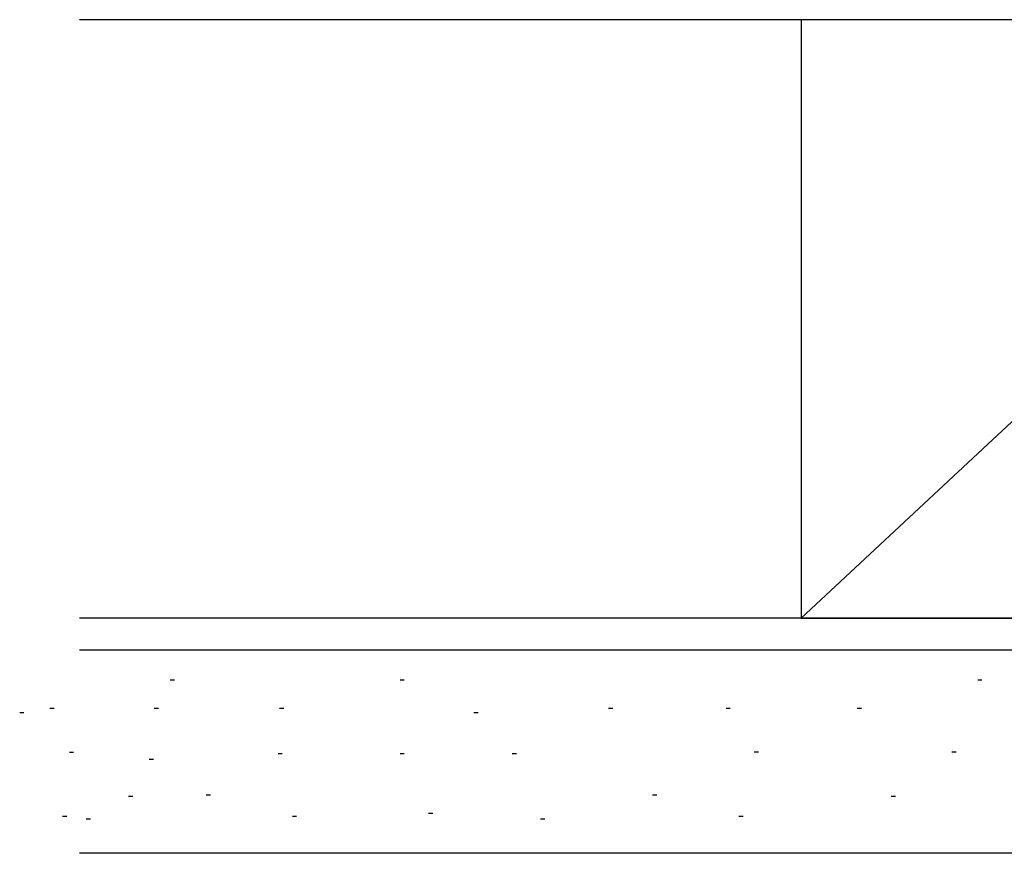
# Model space of a CAD drawing. Extents: x 0 to 990, y 0 to 1560.
# Drawn here: x 760 to 806, y 989 to 1028 of the extents above; entities that cross this region are included whole.
import ezdxf

# ---------------------------------------------------------------- set-up
doc = ezdxf.new("R2010")
doc.units = 0
doc.layers.add('YSS_K', color=3, linetype='CONTINUOUS')

msp = doc.modelspace()

# ---------------------------------------------------------------- linework, layer by layer
at = {"layer": 'YSS_K', "color": 0, "linetype": 'Continuous'}
for p, q in [((856.249999, 1028.213633), (762.499997, 1028.213633)), ((826.249999, 1000.213633), (762.499997, 1000.213633))]:
    msp.add_line(p, q, dxfattribs=at)
at = {"layer": 'YSS_K', "linetype": 'Continuous'}
for p, q in [((826.249999, 1028.213633), (796.249999, 1028.213633)), ((796.249999, 1028.213633), (796.249999, 1000.213633)), ((796.249999, 1000.213633), (826.249999, 1028.213633)), ((796.249999, 1000.213633), (826.249999, 1000.213633)), ((826.249999, 998.713633), (762.499997, 998.713633)), ((766.942216, 997.311543), (766.742216, 997.311543)), ((777.688705, 997.311543), (777.488705, 997.311543)), ((804.70416, 997.311543), (804.50416, 997.311543)), ((759.899931, 995.785674), (759.699931, 995.785674)), ((761.309693, 995.984701), (761.109693, 995.984701)), ((766.194508, 995.984701), (765.994508, 995.984701)), ((772.056182, 995.984701), (771.856182, 995.984701)), ((781.14642, 995.785674), (780.94642, 995.785674)), ((787.440997, 995.984701), (787.240997, 995.984701)), ((792.934317, 995.984701), (792.734317, 995.984701)), ((799.071637, 995.984701), (798.871637, 995.984701)), ((762.221905, 993.928095), (762.021905, 993.928095)), ((771.981916, 993.861753), (771.781916, 993.861753)), ((777.688705, 993.861753), (777.488705, 993.861753)), ((782.933962, 993.861753), (782.733962, 993.861753)), ((794.248431, 993.942733), (794.048431, 993.942733)), ((803.502563, 993.942733), (803.302563, 993.942733)), ((765.955279, 993.596384), (765.755279, 993.596384)), ((768.619468, 991.937831), (768.419468, 991.937831)), ((789.497603, 991.937831), (789.297603, 991.937831)), ((764.98915, 991.871489), (764.78915, 991.871489)), ((800.655924, 991.871489), (800.455924, 991.871489)), ((779.015547, 991.075383), (778.815547, 991.075383)), ((761.906772, 990.942699), (761.706772, 990.942699)), ((763.010086, 990.810015), (762.810086, 990.810015)), ((772.653261, 990.942699), (772.453261, 990.942699)), ((784.256575, 990.810015), (784.056575, 990.810015)), ((793.531396, 990.942699), (793.331396, 990.942699)), ((826.249999, 989.213633), (762.499997, 989.213633))]:
    msp.add_line(p, q, dxfattribs=at)

doc.saveas('drawing.dxf')
